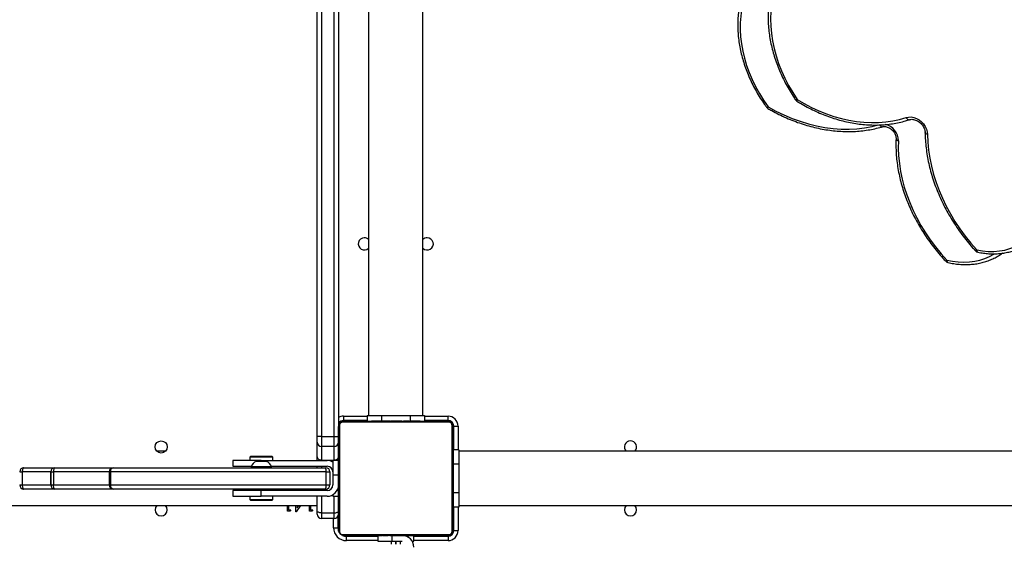
# Model space of a CAD drawing. Units: centimetres. Extents: x -1914 to 1125, y -6932 to -4701.
# Drawn here: x -296 to -227, y -6004 to -5968 of the extents above; entities that cross this region are included whole.
import ezdxf

# ---------------------------------------------------------------- set-up
doc = ezdxf.new("R2010")
doc.units = ezdxf.units.CM
doc.layers.add('VP-DIM', color=7, linetype='Continuous')
doc.layers.add('VP-EQ', color=7, linetype='Continuous', true_color=0x8a3492)
doc.dimstyles.new('Strefa', dxfattribs={"dimtxt": 14, "dimasz": 20, "dimexe": 20, "dimexo": 50, "dimgap": 20, "dimtad": 0, "dimdec": 0, "dimzin": 0, "dimdsep": 46, "dimtxsty": 'Standard', "dimcen": 0.09, "dimadec": 0, "dimazin": 0, "dimtfac": 1, "dimtdec": 4, "dimtofl": 0, "dimtmove": 0, "dimatfit": 3, "dimfxl": 70, "dimfxlon": 1, "dimtolj": 1, "dimtzin": 0, "dimarcsym": 0})

# ---------------------------------------------------------------- blocks, each defined once
blk = doc.blocks.new('*D21')
at = {"layer": 'Defpoints', "color": 0}
for p in [(534.058, -4751.268), (-1299.561, -6085.949), (534.058, -6424.588)]:
    blk.add_point(p, dxfattribs=at)
at = {"layer": 'VP-DIM', "color": 0, "lineweight": -2}
for p, q in [((-1299.561, -4851.268), (-1299.561, -4701.268)), ((534.058, -4851.268), (534.058, -4701.268)), ((-1249.561, -4751.268), (-447.377, -4751.268)), ((484.058, -4751.268), (-307.377, -4751.268))]:
    blk.add_line(p, q, dxfattribs=at)
at = {"layer": 'VP-DIM', "color": 0}
for points in [[(-1249.561, -4742.935), (-1249.561, -4759.602), (-1299.561, -4751.268)], [(484.058, -4759.602), (484.058, -4742.935), (534.058, -4751.268)]]:
    blk.add_solid(points, dxfattribs=at)
at = {"layer": 'VP-DIM', "color": 0, "insert": (-377.377, -4751.268), "char_height": 30, "attachment_point": 5}
blk.add_mtext('\\A1;1834', dxfattribs=at)
blk = doc.blocks.new('*D22')
at = {"layer": 'Defpoints', "color": 0}
for p in [(433.464, -4865.056), (-1093.929, -6213.81), (433.464, -6423.498)]:
    blk.add_point(p, dxfattribs=at)
at = {"layer": 'VP-DIM', "color": 0, "lineweight": -2}
for p, q in [((-1093.929, -4965.056), (-1093.929, -4815.056)), ((433.464, -4965.056), (433.464, -4815.056)), ((-1043.929, -4865.056), (-439.299, -4865.056)), ((383.464, -4865.056), (-304.299, -4865.056))]:
    blk.add_line(p, q, dxfattribs=at)
at = {"layer": 'VP-DIM', "color": 0}
for points in [[(-1043.929, -4856.722), (-1043.929, -4873.389), (-1093.929, -4865.056)], [(383.464, -4873.389), (383.464, -4856.722), (433.464, -4865.056)]]:
    blk.add_solid(points, dxfattribs=at)
at = {"layer": 'VP-DIM', "color": 0, "insert": (-371.799, -4865.056), "char_height": 30, "attachment_point": 5}
blk.add_mtext('\\A1;1530', dxfattribs=at)
blk = doc.blocks.new('*D24')
at = {"layer": 'Defpoints', "color": 0}
for p in [(-1010.134, -5236.3), (-341.116, -6751.65), (877.764, -6751.65)]:
    blk.add_point(p, dxfattribs=at)
at = {"layer": 'VP-DIM', "color": 0, "lineweight": -2}
for p, q in [((777.764, -5236.3), (927.764, -5236.3)), ((877.764, -5286.3), (877.764, -5926.475)), ((877.764, -6701.65), (877.764, -6061.475)), ((777.764, -6751.65), (927.764, -6751.65))]:
    blk.add_line(p, q, dxfattribs=at)
at = {"layer": 'VP-DIM', "color": 0}
for points in [[(886.097, -5286.3), (869.43, -5286.3), (877.764, -5236.3)], [(869.43, -6701.65), (886.097, -6701.65), (877.764, -6751.65)]]:
    blk.add_solid(points, dxfattribs=at)
at = {"layer": 'VP-DIM', "color": 0, "insert": (877.764, -5993.975), "char_height": 30, "attachment_point": 5, "rotation": 90}
blk.add_mtext('\\A1;1520', dxfattribs=at)
blk = doc.blocks.new('*D45')
at = {"layer": 'Defpoints', "color": 0}
for p in [(-1010.57, -5084.165), (-267.946, -6921.922), (1074.742, -6921.922)]:
    blk.add_point(p, dxfattribs=at)
at = {"layer": 'VP-DIM', "color": 0, "lineweight": -2}
for p, q in [((974.742, -5084.165), (1124.742, -5084.165)), ((1074.742, -5134.165), (1074.742, -5926.457)), ((1074.742, -6871.922), (1074.742, -6066.457)), ((974.742, -6921.922), (1124.742, -6921.922))]:
    blk.add_line(p, q, dxfattribs=at)
at = {"layer": 'VP-DIM', "color": 0}
for points in [[(1083.075, -5134.165), (1066.408, -5134.165), (1074.742, -5084.165)], [(1066.408, -6871.922), (1083.075, -6871.922), (1074.742, -6921.922)]]:
    blk.add_solid(points, dxfattribs=at)
at = {"layer": 'VP-DIM', "color": 0, "insert": (1074.742, -5996.457), "char_height": 30, "attachment_point": 5, "rotation": 90}
blk.add_mtext('\\A1;1838', dxfattribs=at)
blk = doc.blocks.new('3245 _')
at = {"color": 7, "linetype": 'Continuous', "lineweight": 25}
for p, q in [((-274.744, -5997.02), (-274.744, -5938.848)), ((-273.244, -5940.239), (-273.244, -5996.358)), ((-271.144, -5941.333), (-271.144, -5995.558)), ((-267.344, -5995.558), (-267.344, -5947.162)), ((-272.894, -5995.608), (-272.894, -5995.908)), ((-271.244, -5995.558), (-271.244, -5995.958)), ((-271.244, -5995.558), (-270.244, -5995.558)), ((-270.244, -5995.558), (-268.244, -5995.558)), ((-268.244, -5995.558), (-267.244, -5995.558)), ((-267.244, -5995.558), (-267.244, -5995.958)), ((-265.594, -5995.908), (-265.594, -5995.608)), ((-273.244, -6003.558), (-273.244, -5996.358)), ((-273.175, -5996.234), (-273.175, -6003.682)), ((-265.52, -5996.027), (-272.969, -5996.027)), ((-271.244, -5995.908), (-272.894, -5995.908)), ((-272.844, -5995.958), (-265.644, -5995.958)), ((-270.971, -5995.938), (-270.971, -5995.958)), ((-270.95, -5995.938), (-270.95, -5995.958)), ((-270.836, -5995.938), (-270.836, -5995.958)), ((-270.783, -5995.938), (-270.783, -5995.958)), ((-270.684, -5995.938), (-270.622, -5995.938)), ((-270.622, -5995.938), (-270.622, -5995.958)), ((-270.622, -5995.938), (-270.62, -5995.938)), ((-270.62, -5995.938), (-270.62, -5995.958)), ((-270.62, -5995.938), (-270.593, -5995.938)), ((-270.461, -5995.938), (-270.461, -5995.958)), ((-270.379, -5995.938), (-270.379, -5995.958)), ((-270.083, -5995.938), (-270.083, -5995.958)), ((-269.651, -5995.938), (-269.651, -5995.958)), ((-269.632, -5995.938), (-269.632, -5995.958)), ((-269.632, -5995.938), (-269.607, -5995.938)), ((-269.572, -5995.938), (-269.572, -5995.958)), ((-269.277, -5995.938), (-269.277, -5995.958)), ((-269.081, -5995.938), (-269.081, -5995.958)), ((-268.962, -5995.938), (-268.962, -5995.958)), ((-268.817, -5995.938), (-268.817, -5995.958)), ((-268.793, -5995.938), (-268.793, -5995.958)), ((-268.793, -5995.938), (-268.793, -5995.958)), ((-268.792, -5995.938), (-268.792, -5995.958)), ((-268.707, -5995.938), (-268.707, -5995.958)), ((-268.546, -5995.938), (-268.546, -5995.958)), ((-268.546, -5995.938), (-268.545, -5995.938)), ((-268.545, -5995.938), (-268.545, -5995.958)), ((-268.385, -5995.938), (-268.385, -5995.958)), ((-268.365, -5995.938), (-268.328, -5995.938)), ((-268.328, -5995.938), (-268.328, -5995.958)), ((-268.31, -5995.931), (-268.31, -5995.958)), ((-268.287, -5995.938), (-268.287, -5995.958)), ((-268.175, -5995.938), (-268.175, -5995.958)), ((-268.162, -5995.938), (-268.13, -5995.938)), ((-268.023, -5995.938), (-268.023, -5995.958)), ((-268.023, -5995.938), (-267.917, -5995.938)), ((-267.917, -5995.938), (-267.917, -5995.958)), ((-267.917, -5995.938), (-267.818, -5995.938)), ((-267.818, -5995.938), (-267.818, -5995.958)), ((-267.662, -5995.938), (-267.662, -5995.958)), ((-267.54, -5995.938), (-267.54, -5995.958)), ((-267.516, -5995.958), (-267.516, -5995.934)), ((-265.594, -5995.908), (-267.244, -5995.908)), ((-265.313, -6003.682), (-265.313, -5996.234)), ((-265.244, -5996.358), (-265.244, -6003.558)), ((-265.194, -5996.308), (-264.894, -5996.308)), ((-265.194, -5997.958), (-265.194, -5996.308)), ((-274.444, -5997.02), (-274.744, -5997.02)), ((-274.744, -5997.42), (-274.744, -5997.02)), ((-274.444, -5997.02), (-273.544, -5997.02)), ((-274.444, -5997.02), (-274.444, -5997.72)), ((-273.544, -5997.72), (-273.544, -5997.02)), ((-273.544, -5997.02), (-273.244, -5997.02)), ((-274.744, -5998.443), (-274.744, -5997.42)), ((-273.544, -5997.72), (-274.444, -5997.72)), ((-274.444, -5997.72), (-274.444, -5998.671)), ((-273.544, -5998.671), (-273.544, -5997.72)), ((-285.343, -5998.058), (-285.945, -5998.058)), ((-279.369, -5998.408), (-279.444, -5998.483)), ((-279.369, -5998.408), (-278.551, -5998.408)), ((-278.551, -5998.408), (-277.919, -5998.408)), ((-277.844, -5998.483), (-277.919, -5998.408)), ((-274.744, -5998.708), (-274.744, -5998.443)), ((-264.844, -5997.958), (-265.244, -5997.958)), ((-264.844, -5997.958), (-264.844, -5998.958)), ((-214.687, -5998.058), (-264.844, -5998.058)), ((-280.644, -5998.708), (-280.644, -5999.108)), ((-278.644, -5998.708), (-280.644, -5998.708)), ((-280.644, -5999.108), (-279.331, -5999.108)), ((-279.444, -5998.483), (-279.444, -5998.708)), ((-278.542, -5998.483), (-279.444, -5998.483)), ((-279.344, -5999.158), (-279.344, -5999.208)), ((-278.644, -5999.158), (-279.344, -5999.158)), ((-278.644, -5998.768), (-278.994, -5998.768)), ((-278.644, -5998.708), (-274.044, -5998.708)), ((-278.294, -5998.768), (-278.644, -5998.768)), ((-277.944, -5999.158), (-278.644, -5999.158)), ((-277.844, -5998.483), (-278.542, -5998.483)), ((-277.957, -5999.108), (-274.044, -5999.108)), ((-277.944, -5999.208), (-277.944, -5999.158)), ((-277.844, -5998.708), (-277.844, -5998.483)), ((-274.744, -5999.208), (-274.744, -5999.108)), ((-274.444, -5998.671), (-273.544, -5998.671)), ((-273.244, -5998.708), (-273.644, -5998.708)), ((-273.644, -5998.708), (-273.644, -5999.708)), ((-264.844, -5998.958), (-265.244, -5998.958)), ((-264.844, -5998.958), (-264.844, -6000.958)), ((-295.353, -5999.508), (-295.353, -6000.408)), ((-295.233, -5999.208), (-293.067, -5999.208)), ((-293.367, -5999.508), (-293.367, -6000.408)), ((-293.366, -6000.408), (-293.366, -5999.508)), ((-293.366, -5999.508), (-293.168, -5999.508)), ((-293.168, -5999.508), (-293.168, -6000.408)), ((-293.066, -5999.208), (-288.986, -5999.208)), ((-289.286, -5999.508), (-289.286, -6000.408)), ((-274.113, -5999.508), (-289.197, -5999.508)), ((-289.197, -5999.508), (-289.197, -6000.408)), ((-288.986, -5999.208), (-274.144, -5999.208)), ((-274.113, -6000.408), (-274.113, -5999.508)), ((-274.113, -5999.508), (-273.844, -5999.508)), ((-273.844, -5999.508), (-273.844, -6000.408)), ((-273.644, -5999.708), (-273.244, -5999.708)), ((-273.644, -5999.708), (-273.644, -6000.408)), ((-293.366, -6000.408), (-293.168, -6000.408)), ((-289.197, -6000.408), (-274.113, -6000.408)), ((-274.113, -6000.408), (-273.844, -6000.408)), ((-293.067, -6000.708), (-295.233, -6000.708)), ((-288.986, -6000.708), (-293.066, -6000.708)), ((-274.144, -6000.708), (-288.986, -6000.708)), ((-280.644, -6000.808), (-280.644, -6001.208)), ((-278.644, -6000.808), (-280.644, -6000.808)), ((-280.644, -6001.208), (-278.644, -6001.208)), ((-279.444, -6001.208), (-279.444, -6001.433)), ((-279.344, -6000.708), (-279.344, -6000.758)), ((-279.344, -6000.758), (-279.331, -6000.808)), ((-279.344, -6000.758), (-279.144, -6000.758)), ((-279.144, -6000.708), (-279.144, -6000.808)), ((-278.644, -6001.208), (-278.644, -6000.808)), ((-274.044, -6000.808), (-278.644, -6000.808)), ((-274.044, -6001.208), (-278.644, -6001.208)), ((-278.144, -6000.808), (-278.144, -6000.708)), ((-278.144, -6000.758), (-277.944, -6000.758)), ((-277.957, -6000.808), (-277.944, -6000.758)), ((-277.944, -6000.758), (-277.944, -6000.708)), ((-277.844, -6001.433), (-277.844, -6001.208)), ((-274.744, -6000.808), (-274.744, -6000.708)), ((-274.744, -6002.235), (-274.744, -6001.208)), ((-273.644, -6001.101), (-273.644, -6001.208)), ((-273.644, -6001.208), (-273.244, -6001.208)), ((-264.844, -6000.958), (-265.244, -6000.958)), ((-264.844, -6000.958), (-264.844, -6001.958)), ((-337.844, -6001.858), (-274.744, -6001.858)), ((-279.444, -6001.433), (-279.369, -6001.508)), ((-279.444, -6001.433), (-277.844, -6001.433)), ((-277.919, -6001.508), (-279.369, -6001.508)), ((-277.919, -6001.508), (-277.844, -6001.433)), ((-276.825, -6002.258), (-276.825, -6001.858)), ((-276.736, -6001.858), (-276.736, -6002.155)), ((-276.223, -6002.284), (-276.223, -6001.858)), ((-275.912, -6001.858), (-276.205, -6002.284)), ((-276.133, -6002.026), (-276.018, -6001.858)), ((-276.133, -6001.858), (-276.133, -6002.026)), ((-275.287, -6002.258), (-275.287, -6001.858)), ((-275.197, -6001.858), (-275.197, -6002.155)), ((-264.844, -6001.858), (-206.947, -6001.858)), ((-276.641, -6002.258), (-276.825, -6002.258)), ((-276.736, -6002.155), (-276.582, -6002.155)), ((-276.582, -6002.155), (-276.641, -6002.258)), ((-276.205, -6002.284), (-276.223, -6002.284)), ((-275.102, -6002.258), (-275.287, -6002.258)), ((-275.197, -6002.155), (-275.043, -6002.155)), ((-275.043, -6002.155), (-275.102, -6002.258)), ((-274.744, -6002.458), (-274.744, -6002.235)), ((-274.444, -6002.367), (-273.544, -6002.367)), ((-274.444, -6002.367), (-274.444, -6002.758)), ((-273.544, -6002.758), (-273.544, -6002.367)), ((-264.844, -6001.958), (-265.244, -6001.958)), ((-265.194, -6003.608), (-265.194, -6001.958)), ((-273.544, -6002.758), (-274.444, -6002.758)), ((-273.295, -6002.624), (-273.295, -6003.408)), ((-273.595, -6003.408), (-273.295, -6003.408)), ((-272.969, -6003.889), (-265.52, -6003.889)), ((-265.644, -6003.958), (-272.844, -6003.958)), ((-270.972, -6003.958), (-270.972, -6003.981)), ((-270.949, -6003.978), (-270.949, -6003.958)), ((-270.827, -6003.978), (-270.827, -6003.958)), ((-270.671, -6003.978), (-270.671, -6003.958)), ((-270.572, -6003.978), (-270.671, -6003.978)), ((-270.572, -6003.978), (-270.572, -6003.958)), ((-270.466, -6003.978), (-270.572, -6003.978)), ((-270.494, -6003.978), (-270.494, -6004.358)), ((-270.466, -6003.978), (-270.466, -6003.958)), ((-270.327, -6003.978), (-270.359, -6003.978)), ((-270.314, -6003.978), (-270.314, -6003.958)), ((-270.201, -6003.978), (-270.201, -6003.958)), ((-270.179, -6003.984), (-270.179, -6003.958)), ((-270.161, -6003.978), (-270.161, -6003.958)), ((-270.124, -6003.978), (-270.161, -6003.978)), ((-270.104, -6003.978), (-270.104, -6003.958)), ((-269.944, -6003.978), (-269.944, -6003.958)), ((-269.943, -6003.978), (-269.944, -6003.978)), ((-269.943, -6003.978), (-269.943, -6003.958)), ((-269.782, -6003.978), (-269.782, -6003.958)), ((-269.697, -6003.978), (-269.697, -6003.958)), ((-269.696, -6003.978), (-269.696, -6003.958)), ((-269.696, -6003.978), (-269.696, -6003.958)), ((-269.672, -6003.978), (-269.672, -6003.958)), ((-269.527, -6003.978), (-269.527, -6003.958)), ((-269.408, -6003.978), (-269.408, -6003.958)), ((-269.212, -6003.978), (-269.212, -6003.958)), ((-268.916, -6003.978), (-268.916, -6003.958)), ((-268.857, -6003.978), (-268.881, -6003.978)), ((-268.857, -6003.978), (-268.857, -6003.958)), ((-268.838, -6003.978), (-268.838, -6003.958)), ((-268.405, -6003.978), (-268.405, -6003.958)), ((-268.11, -6003.978), (-268.11, -6003.958)), ((-268.028, -6003.978), (-268.028, -6003.958)), ((-267.994, -6004.358), (-267.994, -6003.978)), ((-267.868, -6003.978), (-267.896, -6003.978)), ((-267.868, -6003.978), (-267.868, -6003.958)), ((-267.867, -6003.978), (-267.868, -6003.978)), ((-267.867, -6003.978), (-267.867, -6003.958)), ((-267.804, -6003.978), (-267.867, -6003.978)), ((-267.706, -6003.978), (-267.706, -6003.958)), ((-267.653, -6003.978), (-267.653, -6003.958)), ((-267.539, -6003.978), (-267.539, -6003.958)), ((-267.517, -6003.978), (-267.517, -6003.958)), ((-265.194, -6003.608), (-264.894, -6003.608)), ((-272.695, -6004.308), (-272.695, -6004.008)), ((-272.695, -6004.008), (-270.494, -6004.008)), ((-270.494, -6004.358), (-269.494, -6004.358)), ((-269.494, -6004.358), (-268.794, -6004.358)), ((-269.245, -6004.358), (-269.245, -6004.558)), ((-269.244, -6004.558), (-269.244, -6004.358)), ((-268.102, -6004.358), (-267.994, -6004.358)), ((-267.994, -6004.008), (-265.594, -6004.008)), ((-265.594, -6004.008), (-265.594, -6004.308))]:
    blk.add_line(p, q, dxfattribs=at)
at = {"color": 8, "linetype": 'Continuous', "lineweight": 25}
for p, q in [((-274.444, -5939.19), (-274.444, -5997.02)), ((-273.544, -5997.02), (-273.544, -5940.014)), ((-272.894, -5995.608), (-271.244, -5995.608)), ((-270.244, -5995.558), (-270.244, -5995.938)), ((-268.244, -5995.558), (-268.244, -5995.938)), ((-267.244, -5995.608), (-265.594, -5995.608)), ((-272.944, -5995.958), (-272.944, -5995.911)), ((-265.544, -5995.958), (-265.544, -5995.911)), ((-265.244, -5996.258), (-265.198, -5996.258)), ((-264.894, -5996.308), (-264.894, -5997.958)), ((-278.644, -5998.768), (-278.644, -5998.708)), ((-274.444, -5998.671), (-274.444, -5998.708)), ((-274.444, -5999.108), (-274.444, -5999.208)), ((-273.544, -5998.708), (-273.544, -5998.671)), ((-295.533, -5999.508), (-295.353, -5999.508)), ((-293.367, -5999.508), (-295.353, -5999.508)), ((-293.366, -5999.508), (-293.367, -5999.508)), ((-289.286, -5999.508), (-293.168, -5999.508)), ((-289.286, -5999.508), (-289.197, -5999.508)), ((-295.533, -6000.408), (-295.353, -6000.408)), ((-295.353, -6000.408), (-293.367, -6000.408)), ((-293.367, -6000.408), (-293.366, -6000.408)), ((-293.168, -6000.408), (-289.286, -6000.408)), ((-289.286, -6000.408), (-289.197, -6000.408)), ((-274.444, -6000.708), (-274.444, -6000.808)), ((-274.444, -6001.208), (-274.444, -6002.367)), ((-273.544, -6002.367), (-273.544, -6001.208)), ((-273.244, -6000.808), (-273.352, -6000.808)), ((-264.894, -6001.958), (-264.894, -6003.608)), ((-273.595, -6003.408), (-273.595, -6002.758)), ((-269.494, -6004.358), (-269.494, -6003.978)), ((-268.394, -6003.978), (-268.394, -6004.065)), ((-265.544, -6003.958), (-265.544, -6004.005)), ((-265.244, -6003.658), (-265.198, -6003.658)), ((-270.494, -6004.308), (-272.695, -6004.308)), ((-269.545, -6004.558), (-269.545, -6004.358)), ((-268.944, -6004.358), (-268.944, -6004.558)), ((-265.594, -6004.308), (-267.994, -6004.308))]:
    blk.add_line(p, q, dxfattribs=at)
at = {"color": 7, "linetype": 'Continuous', "lineweight": 25, "flags": 128}
for points in [[(-244.978, -5966.708), (-245.074, -5967.16), (-245.139, -5967.625), (-245.173, -5968.101), (-245.175, -5968.586), (-245.147, -5969.078), (-245.087, -5969.575), (-244.996, -5970.076), (-244.874, -5970.577), (-244.723, -5971.079), (-244.541, -5971.577), (-244.331, -5972.071), (-244.093, -5972.559), (-243.828, -5973.038), (-243.537, -5973.507), (-243.22, -5973.963)], [(-242.912, -5966.335), (-242.992, -5966.817), (-243.04, -5967.31), (-243.056, -5967.813), (-243.04, -5968.324), (-242.992, -5968.842), (-242.913, -5969.363), (-242.801, -5969.887), (-242.659, -5970.411), (-242.486, -5970.933), (-242.283, -5971.452), (-242.051, -5971.965), (-241.791, -5972.471), (-241.503, -5972.967), (-241.189, -5973.452)], [(-241.189, -5973.452), (-240.691, -5973.746), (-240.184, -5974.013), (-239.669, -5974.251), (-239.147, -5974.461), (-238.622, -5974.641), (-238.095, -5974.791), (-237.568, -5974.909), (-237.042, -5974.997), (-236.52, -5975.052), (-236.004, -5975.076), (-235.495, -5975.068), (-234.996, -5975.028), (-234.508, -5974.956), (-234.033, -5974.853), (-233.573, -5974.718)], [(-233.573, -5974.718), (-233.403, -5974.683), (-233.222, -5974.682), (-233.034, -5974.718), (-232.848, -5974.787), (-232.67, -5974.889), (-232.506, -5975.018), (-232.363, -5975.171), (-232.245, -5975.342), (-232.157, -5975.525), (-232.102, -5975.712), (-232.082, -5975.898)], [(-234.112, -5976.339), (-234.122, -5976.867), (-234.101, -5977.402), (-234.048, -5977.943), (-233.964, -5978.488), (-233.849, -5979.036), (-233.703, -5979.583), (-233.528, -5980.13), (-233.323, -5980.673), (-233.089, -5981.212), (-232.827, -5981.744), (-232.538, -5982.267), (-232.223, -5982.78), (-231.883, -5983.282), (-231.518, -5983.77), (-231.131, -5984.242), (-230.722, -5984.699)], [(-232.082, -5975.898), (-232.06, -5976.449), (-232.007, -5977.005), (-231.922, -5977.566), (-231.805, -5978.129), (-231.658, -5978.693), (-231.481, -5979.256), (-231.274, -5979.815), (-231.038, -5980.37), (-230.773, -5980.918), (-230.481, -5981.458), (-230.162, -5981.988), (-229.817, -5982.507), (-229.448, -5983.012), (-229.055, -5983.502), (-228.641, -5983.976)], [(-228.641, -5983.976), (-228.235, -5984.044), (-227.833, -5984.079), (-227.438, -5984.081), (-227.052, -5984.05), (-226.679, -5983.985), (-226.32, -5983.888), (-225.978, -5983.759), (-225.656, -5983.598), (-225.355, -5983.407)], [(-295.233, -5999.208), (-295.256, -5999.213), (-295.279, -5999.231), (-295.299, -5999.258), (-295.318, -5999.296), (-295.332, -5999.341), (-295.344, -5999.393), (-295.35, -5999.449), (-295.353, -5999.508)], [(-293.066, -5999.208), (-293.086, -5999.213), (-293.105, -5999.231), (-293.123, -5999.258), (-293.139, -5999.296), (-293.151, -5999.341), (-293.161, -5999.393), (-293.167, -5999.449), (-293.168, -5999.508)], [(-295.353, -6000.408), (-295.35, -6000.466), (-295.344, -6000.523), (-295.332, -6000.574), (-295.318, -6000.62), (-295.299, -6000.657), (-295.279, -6000.685), (-295.256, -6000.702), (-295.233, -6000.708)], [(-293.066, -6000.708), (-293.086, -6000.702), (-293.105, -6000.685), (-293.123, -6000.657), (-293.139, -6000.62), (-293.151, -6000.574), (-293.161, -6000.523), (-293.167, -6000.466), (-293.168, -6000.408)], [(-274.444, -6002.367), (-274.503, -6002.365), (-274.559, -6002.357), (-274.611, -6002.345), (-274.657, -6002.328), (-274.694, -6002.308), (-274.722, -6002.285), (-274.739, -6002.261), (-274.744, -6002.235)], [(-273.544, -6002.367), (-273.486, -6002.365), (-273.43, -6002.357), (-273.378, -6002.345), (-273.332, -6002.328), (-273.295, -6002.308), (-273.267, -6002.285), (-273.25, -6002.261), (-273.244, -6002.235)], [(-273.295, -6003.408), (-273.283, -6003.525), (-273.275, -6003.56)]]:
    blk.add_lwpolyline(points, dxfattribs=at)
at = {"color": 8, "linetype": 'Continuous', "lineweight": 25, "flags": 128}
for points in [[(-241.189, -5973.452), (-241.227, -5973.471), (-241.259, -5973.484), (-241.283, -5973.49), (-241.298, -5973.49), (-241.303, -5973.487)], [(-241.189, -5973.452), (-241.205, -5973.492), (-241.216, -5973.525), (-241.22, -5973.551), (-241.218, -5973.567), (-241.214, -5973.572)], [(-243.236, -5974.088), (-243.242, -5974.082), (-243.245, -5974.065), (-243.243, -5974.039), (-243.235, -5974.005), (-243.22, -5973.963)], [(-243.22, -5973.963), (-242.671, -5974.265), (-242.112, -5974.536), (-241.547, -5974.776), (-240.976, -5974.984), (-240.402, -5975.16), (-239.828, -5975.302), (-239.254, -5975.411), (-238.684, -5975.486), (-238.119, -5975.526), (-237.562, -5975.532), (-237.014, -5975.503), (-236.477, -5975.439), (-235.954, -5975.342), (-235.551, -5975.241)], [(-233.573, -5974.718), (-233.543, -5974.766), (-233.509, -5974.807), (-233.473, -5974.839), (-233.436, -5974.861), (-233.398, -5974.873), (-233.362, -5974.873), (-233.346, -5974.869)], [(-235.43, -5975.238), (-235.417, -5975.258), (-235.385, -5975.299), (-235.35, -5975.332), (-235.313, -5975.354), (-235.276, -5975.366), (-235.241, -5975.367), (-235.228, -5975.364)], [(-232.082, -5975.898), (-232.132, -5975.882), (-232.174, -5975.863), (-232.208, -5975.839), (-232.232, -5975.813), (-232.245, -5975.784), (-232.248, -5975.767)], [(-228.641, -5983.976), (-228.636, -5984.024), (-228.626, -5984.066), (-228.612, -5984.099), (-228.593, -5984.122), (-228.572, -5984.134), (-228.568, -5984.135)], [(-230.722, -5984.699), (-230.323, -5984.776), (-229.927, -5984.822), (-229.536, -5984.838), (-229.154, -5984.821), (-228.781, -5984.774), (-228.421, -5984.696), (-228.076, -5984.587), (-227.748, -5984.448), (-227.439, -5984.281), (-227.405, -5984.26)], [(-230.722, -5984.699), (-230.719, -5984.747), (-230.71, -5984.788), (-230.697, -5984.821), (-230.679, -5984.844), (-230.658, -5984.856), (-230.655, -5984.856)]]:
    blk.add_lwpolyline(points, dxfattribs=at)
at = {"color": 7, "linetype": 'Continuous', "lineweight": 25}
blk.add_circle((-285.644, -5997.758), 0.425, dxfattribs=at)
for centre, radius, start, end in [((-241.055, -5973.318), 0.3, 214.30899, 238.05408), ((-243.086, -5973.829), 0.3, 216.10119, 239.88263), ((-271.444, -5983.558), 0.425, 90, 314.90087), ((-271.444, -5983.558), 0.425, 45.09913, 90), ((-267.044, -5983.558), 0.425, 90, 134.90087), ((-267.044, -5983.558), 0.425, 225.09913, 90), ((-228.507, -5983.841), 0.3, 222.44476, 258.22619), ((-230.588, -5984.564), 0.3, 223.13409, 256.95266), ((-265.594, -5996.308), 0.7, 0, 90), ((-272.894, -5996.308), 0.4, 90, 151.04498), ((-272.944, -5996.258), 0.3, 90, 180), ((-273.09, -5996.362), 0.154, 123.51198, 178.37507), ((-272.84, -5996.112), 0.154, 91.60362, 146.50185), ((-265.649, -5996.112), 0.154, 33.49789, 88.40598), ((-265.594, -5996.308), 0.4, 0, 90), ((-265.544, -5996.258), 0.3, 0, 90), ((-265.398, -5996.362), 0.154, 1.59402, 56.50211), ((-274.444, -5997.42), 0.3, 180, 270), ((-273.544, -5997.42), 0.3, 270, 0), ((-252.844, -5997.758), 0.425, 90, 224.90087), ((-252.844, -5997.758), 0.425, 315.09913, 90), ((-274.476, -5998.401), 0.271, 188.90733, 276.74478), ((-273.513, -5998.401), 0.271, 263.25999, 351.08789), ((-278.833, -5999.265), 0.523, 108, 168.18812), ((-278.456, -5999.265), 0.523, 11.81188, 72), ((-274.044, -5999.508), 0.8, 60, 90), ((-274.044, -5999.508), 0.4, 0, 90), ((-295.233, -5999.508), 0.3, 90, 180), ((-293.067, -5999.508), 0.3, 90, 180), ((-293.066, -5999.508), 0.3, 90.00556, 179.999), ((-288.986, -5999.508), 0.3, 90, 180), ((-288.932, -5999.47), 0.268, 101.55565, 188.10719), ((-274.853, -5999.434), 0.743, 354.26919, 17.68103), ((-274.144, -5999.508), 0.3, 0, 90), ((-295.233, -6000.408), 0.3, 180, 270), ((-293.067, -6000.408), 0.3, 180, 270), ((-293.066, -6000.408), 0.3, 179.99841, 269.99703), ((-288.986, -6000.408), 0.3, 180, 270), ((-288.932, -6000.445), 0.268, 171.88997, 258.44719), ((-274.853, -6000.482), 0.743, 342.31765, 5.73213), ((-274.144, -6000.408), 0.3, 270, 0), ((-274.044, -6000.408), 0.8, 270, 0), ((-274.044, -6000.408), 0.4, 270, 0), ((-285.645, -6002.158), 0.425, 135.04239, 44.95761), ((-252.844, -6002.158), 0.425, 135.09913, 44.90087), ((-274.444, -6002.458), 0.3, 180, 270), ((-273.544, -6002.458), 0.3, 270, 0), ((-272.695, -6003.408), 0.9, 180, 270), ((-273.09, -6003.553), 0.154, 181.63454, 236.48775), ((-272.84, -6003.804), 0.154, 213.51225, 268.36546), ((-272.695, -6003.408), 0.6, 243.82893, 270), ((-268.794, -6004.758), 0.8, 0, 90), ((-265.649, -6003.804), 0.154, 271.62493, 326.48802), ((-265.594, -6003.608), 0.7, 270, 0), ((-265.594, -6003.608), 0.4, 270, 0), ((-265.544, -6003.658), 0.3, 270, 0), ((-265.398, -6003.553), 0.154, 303.49815, 358.39638)]:
    blk.add_arc(centre, radius, start, end, dxfattribs=at)
at = {"color": 8, "linetype": 'Continuous', "lineweight": 25}
for centre, radius, start, end in [((-243.334, -5973.832), 0.174, 271.96977, 310.75139), ((-235.296, -5976.356), 1.184, 0.83302, 77.63807), ((-234.092, -5976.151), 0.189, 192.22796, 263.90656), ((-228.936, -5983.688), 0.412, 300.27002, 315.7159), ((-231.118, -5984.311), 0.554, 304.20741, 315.59483), ((-272.894, -5996.308), 0.7, 90, 120)]:
    blk.add_arc(centre, radius, start, end, dxfattribs=at)
at = {"color": 7, "linetype": 'Continuous', "lineweight": 25}
for points, knots in [([(-245.134, -5966.5), (-245.153, -5966.578), (-245.206, -5966.802), (-245.272, -5967.18), (-245.324, -5967.637), (-245.347, -5968.103), (-245.341, -5968.576), (-245.307, -5969.056), (-245.245, -5969.539), (-245.155, -5970.025), (-245.036, -5970.512), (-244.891, -5970.998), (-244.718, -5971.482), (-244.519, -5971.961), (-244.295, -5972.435), (-244.045, -5972.901), (-243.772, -5973.359), (-243.53, -5973.726), (-243.376, -5973.938), (-243.328, -5974.006)], [0, 0, 0, 0, 0.033389, 0.095645, 0.15795, 0.220313, 0.282733, 0.345201, 0.407708, 0.470248, 0.532815, 0.595401, 0.658002, 0.720611, 0.783228, 0.84585, 0.908473, 0.971098, 1, 1, 1, 1]), ([(-243.072, -5966.142), (-243.088, -5966.223), (-243.132, -5966.458), (-243.185, -5966.854), (-243.22, -5967.332), (-243.226, -5967.818), (-243.203, -5968.31), (-243.153, -5968.808), (-243.074, -5969.308), (-242.967, -5969.81), (-242.832, -5970.313), (-242.67, -5970.813), (-242.481, -5971.311), (-242.267, -5971.803), (-242.027, -5972.29), (-241.762, -5972.768), (-241.518, -5973.166), (-241.359, -5973.403), (-241.303, -5973.487)], [0, 0, 0, 0, 0.035369, 0.101459, 0.167589, 0.233773, 0.300006, 0.366283, 0.432593, 0.498929, 0.565289, 0.631666, 0.698051, 0.764449, 0.830849, 0.897254, 0.963664, 1, 1, 1, 1]), ([(-241.214, -5973.572), (-241.13, -5973.623), (-240.889, -5973.771), (-240.483, -5973.998), (-239.994, -5974.243), (-239.498, -5974.463), (-238.997, -5974.657), (-238.493, -5974.824), (-237.987, -5974.964), (-237.48, -5975.076), (-236.974, -5975.161), (-236.472, -5975.217), (-235.974, -5975.245), (-235.482, -5975.244), (-234.998, -5975.214), (-234.523, -5975.156), (-234.059, -5975.07), (-233.667, -5974.972), (-233.432, -5974.897), (-233.344, -5974.869)], [0, 0, 0, 0, 0.032887, 0.09494, 0.157006, 0.219073, 0.281141, 0.343208, 0.405268, 0.467323, 0.529369, 0.591395, 0.6534, 0.715377, 0.777318, 0.839215, 0.901063, 0.962858, 1, 1, 1, 1]), ([(-243.236, -5974.088), (-243.148, -5974.139), (-242.892, -5974.285), (-242.463, -5974.507), (-241.947, -5974.748), (-241.426, -5974.962), (-240.9, -5975.151), (-240.371, -5975.312), (-239.842, -5975.446), (-239.313, -5975.553), (-238.786, -5975.631), (-238.262, -5975.681), (-237.744, -5975.703), (-237.232, -5975.696), (-236.728, -5975.66), (-236.233, -5975.596), (-235.758, -5975.506), (-235.425, -5975.422), (-235.252, -5975.371), (-235.226, -5975.363)], [0, 0, 0, 0, 0.0338818, 0.0978441, 0.1618178, 0.2257924, 0.2897668, 0.353739, 0.4177052, 0.4816667, 0.5456122, 0.6095441, 0.6734522, 0.7373317, 0.8011793, 0.8649871, 0.9287465, 0.9890273, 1, 1, 1, 1]), ([(-233.344, -5974.869), (-233.329, -5974.864), (-233.279, -5974.85), (-233.181, -5974.839), (-233.05, -5974.852), (-232.913, -5974.89), (-232.778, -5974.953), (-232.649, -5975.038), (-232.531, -5975.143), (-232.429, -5975.262), (-232.347, -5975.392), (-232.289, -5975.525), (-232.254, -5975.653), (-232.25, -5975.73), (-232.248, -5975.767)], [0, 0, 0, 0, 0.04148, 0.135144, 0.225573, 0.313905, 0.401481, 0.488822, 0.576082, 0.663214, 0.750111, 0.836716, 0.923073, 1, 1, 1, 1]), ([(-235.226, -5975.363), (-235.212, -5975.36), (-235.166, -5975.348), (-235.075, -5975.342), (-234.952, -5975.359), (-234.825, -5975.402), (-234.701, -5975.468), (-234.584, -5975.555), (-234.48, -5975.66), (-234.394, -5975.778), (-234.33, -5975.901), (-234.29, -5976.025), (-234.276, -5976.122), (-234.277, -5976.173), (-234.277, -5976.19)], [0, 0, 0, 0, 0.042878, 0.140188, 0.233894, 0.325506, 0.416494, 0.507278, 0.597977, 0.688492, 0.778644, 0.868417, 0.958105, 1, 1, 1, 1]), ([(-232.248, -5975.767), (-232.246, -5975.86), (-232.241, -5976.13), (-232.21, -5976.58), (-232.147, -5977.117), (-232.055, -5977.658), (-231.935, -5978.199), (-231.788, -5978.741), (-231.614, -5979.281), (-231.413, -5979.818), (-231.186, -5980.35), (-230.933, -5980.876), (-230.656, -5981.395), (-230.355, -5981.905), (-230.03, -5982.405), (-229.683, -5982.893), (-229.315, -5983.367), (-228.994, -5983.75), (-228.794, -5983.971), (-228.728, -5984.044)], [0, 0, 0, 0, 0.0331704, 0.0955151, 0.1578818, 0.2202728, 0.2826824, 0.3451073, 0.4075443, 0.4699907, 0.5324418, 0.5948977, 0.6573582, 0.7198177, 0.7822785, 0.8447406, 0.9072007, 0.9696636, 1, 1, 1, 1]), ([(-234.277, -5976.19), (-234.281, -5976.28), (-234.291, -5976.54), (-234.286, -5976.974), (-234.253, -5977.494), (-234.192, -5978.019), (-234.102, -5978.547), (-233.985, -5979.076), (-233.84, -5979.605), (-233.667, -5980.132), (-233.469, -5980.656), (-233.244, -5981.176), (-232.994, -5981.689), (-232.719, -5982.195), (-232.42, -5982.691), (-232.098, -5983.177), (-231.755, -5983.652), (-231.39, -5984.112), (-231.071, -5984.483), (-230.872, -5984.698), (-230.807, -5984.769)], [0, 0, 0, 0, 0.031239, 0.089873, 0.14853, 0.207217, 0.265929, 0.324659, 0.383407, 0.442165, 0.500931, 0.559706, 0.618482, 0.677262, 0.736042, 0.794823, 0.853605, 0.912386, 0.97117, 1, 1, 1, 1]), ([(-228.568, -5984.135), (-228.499, -5984.149), (-228.3, -5984.188), (-227.973, -5984.23), (-227.59, -5984.254), (-227.212, -5984.248), (-226.843, -5984.213), (-226.484, -5984.15), (-226.138, -5984.059), (-225.806, -5983.939), (-225.49, -5983.793), (-225.238, -5983.649), (-225.096, -5983.551), (-225.047, -5983.517)], [0, 0, 0, 0, 0.053498, 0.153493, 0.253463, 0.353333, 0.453076, 0.552655, 0.652042, 0.751206, 0.850146, 0.948862, 1, 1, 1, 1]), ([(-230.655, -5984.856), (-230.585, -5984.872), (-230.384, -5984.916), (-230.053, -5984.968), (-229.663, -5985.001), (-229.279, -5985.006), (-228.902, -5984.982), (-228.535, -5984.929), (-228.18, -5984.848), (-227.837, -5984.739), (-227.511, -5984.603), (-227.201, -5984.44), (-226.979, -5984.297), (-226.861, -5984.21), (-226.836, -5984.191)], [0, 0, 0, 0, 0.049698, 0.142686, 0.235655, 0.328551, 0.421334, 0.513978, 0.606464, 0.698751, 0.790843, 0.882724, 0.974421, 1, 1, 1, 1]), ([(-273.244, -5996.358), (-273.243, -5996.331), (-273.24, -5996.274), (-273.212, -5996.194), (-273.173, -5996.127), (-273.133, -5996.079), (-273.086, -5996.036), (-273.031, -5996.002), (-272.947, -5995.966), (-272.886, -5995.961), (-272.844, -5995.958)], [0, 0, 0, 0, 0.143115, 0.299562, 0.405384, 0.489684, 0.574618, 0.683129, 0.780403, 1, 1, 1, 1]), ([(-272.969, -5996.027), (-272.989, -5996.028), (-273.018, -5996.03), (-273.063, -5996.049), (-273.092, -5996.067), (-273.118, -5996.089), (-273.14, -5996.115), (-273.16, -5996.151), (-273.173, -5996.193), (-273.175, -5996.22), (-273.175, -5996.234)], [0, 0, 0, 0, 0.245075, 0.340984, 0.437661, 0.508594, 0.579539, 0.675578, 0.836526, 1, 1, 1, 1]), ([(-270.95, -5995.938), (-270.942, -5995.938), (-270.927, -5995.938), (-270.888, -5995.938), (-270.856, -5995.938), (-270.836, -5995.938)], [0, 0, 0, 0, 0.266846, 0.5397, 1, 1, 1, 1]), ([(-270.836, -5995.938), (-270.82, -5995.938), (-270.791, -5995.938), (-270.752, -5995.938), (-270.711, -5995.938), (-270.695, -5995.938), (-270.684, -5995.938)], [0, 0, 0, 0, 0.21873, 0.403854, 0.577656, 1, 1, 1, 1]), ([(-270.783, -5995.938), (-270.78, -5995.938), (-270.774, -5995.938), (-270.731, -5995.938), (-270.678, -5995.938), (-270.641, -5995.938), (-270.622, -5995.938)], [0, 0, 0, 0, 0.283609, 0.558105, 0.775312, 1, 1, 1, 1]), ([(-270.62, -5995.938), (-270.597, -5995.938), (-270.55, -5995.938), (-270.498, -5995.938), (-270.466, -5995.938), (-270.463, -5995.938), (-270.461, -5995.938)], [0, 0, 0, 0, 0.282268, 0.556414, 0.774188, 1, 1, 1, 1]), ([(-270.483, -5995.938), (-270.474, -5995.938), (-270.457, -5995.938), (-270.423, -5995.938), (-270.376, -5995.938), (-270.342, -5995.938), (-270.324, -5995.938)], [0, 0, 0, 0, 0.297637, 0.560165, 0.762655, 1, 1, 1, 1]), ([(-270.379, -5995.938), (-270.378, -5995.938), (-270.376, -5995.938), (-270.359, -5995.938), (-270.333, -5995.938), (-270.283, -5995.938), (-270.198, -5995.938), (-270.124, -5995.938), (-270.083, -5995.938)], [0, 0, 0, 0, 0.103872, 0.205584, 0.310848, 0.424293, 0.685119, 1, 1, 1, 1]), ([(-270.083, -5995.938), (-270.017, -5995.938), (-269.89, -5995.938), (-269.746, -5995.938), (-269.664, -5995.938), (-269.655, -5995.938), (-269.651, -5995.938)], [0, 0, 0, 0, 0.2956078, 0.5631204, 0.7733694, 1, 1, 1, 1]), ([(-269.572, -5995.938), (-269.57, -5995.938), (-269.567, -5995.938), (-269.533, -5995.938), (-269.474, -5995.938), (-269.386, -5995.938), (-269.314, -5995.938), (-269.277, -5995.938)], [0, 0, 0, 0, 0.216383, 0.406576, 0.580208, 0.780789, 1, 1, 1, 1]), ([(-269.277, -5995.938), (-269.234, -5995.938), (-269.161, -5995.938), (-269.104, -5995.938), (-269.081, -5995.938)], [0, 0, 0, 0, 0.583283, 1, 1, 1, 1]), ([(-269.081, -5995.938), (-269.073, -5995.938), (-269.056, -5995.938), (-269.016, -5995.938), (-268.982, -5995.938), (-268.962, -5995.938)], [0, 0, 0, 0, 0.271292, 0.545998, 1, 1, 1, 1]), ([(-268.962, -5995.938), (-268.939, -5995.938), (-268.896, -5995.938), (-268.848, -5995.938), (-268.821, -5995.938), (-268.818, -5995.938), (-268.817, -5995.938)], [0, 0, 0, 0, 0.288487, 0.554082, 0.767371, 1, 1, 1, 1]), ([(-268.707, -5995.938), (-268.704, -5995.938), (-268.698, -5995.938), (-268.655, -5995.938), (-268.602, -5995.938), (-268.565, -5995.938), (-268.546, -5995.938)], [0, 0, 0, 0, 0.283609, 0.558105, 0.775312, 1, 1, 1, 1]), ([(-268.545, -5995.938), (-268.521, -5995.938), (-268.474, -5995.938), (-268.422, -5995.938), (-268.39, -5995.938), (-268.387, -5995.938), (-268.385, -5995.938)], [0, 0, 0, 0, 0.282193, 0.556356, 0.774191, 1, 1, 1, 1]), ([(-268.287, -5995.938), (-268.28, -5995.938), (-268.265, -5995.938), (-268.226, -5995.938), (-268.195, -5995.938), (-268.175, -5995.938)], [0, 0, 0, 0, 0.267076, 0.540036, 1, 1, 1, 1]), ([(-268.175, -5995.938), (-268.155, -5995.938), (-268.117, -5995.938), (-268.071, -5995.938), (-268.041, -5995.938), (-268.029, -5995.938), (-268.023, -5995.938)], [0, 0, 0, 0, 0.272003, 0.521768, 0.739608, 1, 1, 1, 1]), ([(-267.818, -5995.938), (-267.812, -5995.938), (-267.8, -5995.938), (-267.77, -5995.938), (-267.735, -5995.938), (-267.701, -5995.938), (-267.675, -5995.938), (-267.662, -5995.938)], [0, 0, 0, 0, 0.266914, 0.528214, 0.668603, 0.821824, 1, 1, 1, 1]), ([(-267.662, -5995.938), (-267.648, -5995.938), (-267.621, -5995.938), (-267.576, -5995.938), (-267.554, -5995.938), (-267.54, -5995.938)], [0, 0, 0, 0, 0.302389, 0.583958, 1, 1, 1, 1]), ([(-265.644, -5995.958), (-265.617, -5995.959), (-265.561, -5995.962), (-265.48, -5995.99), (-265.414, -5996.029), (-265.366, -5996.069), (-265.323, -5996.116), (-265.288, -5996.171), (-265.253, -5996.255), (-265.248, -5996.316), (-265.244, -5996.358)], [0, 0, 0, 0, 0.143113, 0.299559, 0.405363, 0.489662, 0.574622, 0.683132, 0.780405, 1, 1, 1, 1]), ([(-265.313, -5996.234), (-265.315, -5996.213), (-265.317, -5996.184), (-265.335, -5996.139), (-265.353, -5996.11), (-265.376, -5996.084), (-265.402, -5996.063), (-265.438, -5996.042), (-265.48, -5996.029), (-265.507, -5996.027), (-265.52, -5996.027)], [0, 0, 0, 0, 0.245046, 0.340957, 0.43768, 0.508614, 0.579526, 0.675566, 0.836519, 1, 1, 1, 1]), ([(-272.844, -6003.958), (-272.871, -6003.956), (-272.928, -6003.953), (-273.009, -6003.926), (-273.075, -6003.887), (-273.123, -6003.847), (-273.166, -6003.799), (-273.2, -6003.744), (-273.236, -6003.66), (-273.241, -6003.6), (-273.244, -6003.558)], [0, 0, 0, 0, 0.143087, 0.299536, 0.405388, 0.489663, 0.574621, 0.683133, 0.780396, 1, 1, 1, 1]), ([(-273.175, -6003.682), (-273.174, -6003.703), (-273.172, -6003.732), (-273.154, -6003.777), (-273.136, -6003.806), (-273.113, -6003.831), (-273.087, -6003.853), (-273.051, -6003.874), (-273.009, -6003.887), (-272.982, -6003.888), (-272.969, -6003.889)], [0, 0, 0, 0, 0.245063, 0.340986, 0.437634, 0.508565, 0.57955, 0.675586, 0.83653, 1, 1, 1, 1]), ([(-270.827, -6003.978), (-270.841, -6003.978), (-270.868, -6003.978), (-270.913, -6003.978), (-270.935, -6003.978), (-270.949, -6003.978)], [0, 0, 0, 0, 0.302509, 0.58403, 1, 1, 1, 1]), ([(-270.671, -6003.978), (-270.677, -6003.978), (-270.689, -6003.978), (-270.719, -6003.978), (-270.754, -6003.978), (-270.788, -6003.978), (-270.813, -6003.978), (-270.827, -6003.978)], [0, 0, 0, 0, 0.266918, 0.528221, 0.668697, 0.821822, 1, 1, 1, 1]), ([(-270.314, -6003.978), (-270.334, -6003.978), (-270.372, -6003.978), (-270.418, -6003.978), (-270.448, -6003.978), (-270.46, -6003.978), (-270.466, -6003.978)], [0, 0, 0, 0, 0.27209, 0.521743, 0.739629, 1, 1, 1, 1]), ([(-270.201, -6003.978), (-270.209, -6003.978), (-270.224, -6003.978), (-270.262, -6003.978), (-270.294, -6003.978), (-270.314, -6003.978)], [0, 0, 0, 0, 0.267219, 0.540194, 1, 1, 1, 1]), ([(-269.944, -6003.978), (-269.968, -6003.978), (-270.015, -6003.978), (-270.067, -6003.978), (-270.098, -6003.978), (-270.102, -6003.978), (-270.104, -6003.978)], [0, 0, 0, 0, 0.282268, 0.556414, 0.774188, 1, 1, 1, 1]), ([(-269.782, -6003.978), (-269.785, -6003.978), (-269.791, -6003.978), (-269.834, -6003.978), (-269.887, -6003.978), (-269.924, -6003.978), (-269.943, -6003.978)], [0, 0, 0, 0, 0.283583, 0.558053, 0.77524, 1, 1, 1, 1]), ([(-269.527, -6003.978), (-269.55, -6003.978), (-269.593, -6003.978), (-269.641, -6003.978), (-269.668, -6003.978), (-269.671, -6003.978), (-269.672, -6003.978)], [0, 0, 0, 0, 0.288473, 0.554137, 0.767366, 1, 1, 1, 1]), ([(-269.408, -6003.978), (-269.416, -6003.978), (-269.433, -6003.978), (-269.473, -6003.978), (-269.506, -6003.978), (-269.527, -6003.978)], [0, 0, 0, 0, 0.271423, 0.545985, 1, 1, 1, 1]), ([(-269.212, -6003.978), (-269.255, -6003.978), (-269.327, -6003.978), (-269.384, -6003.978), (-269.408, -6003.978)], [0, 0, 0, 0, 0.583283, 1, 1, 1, 1]), ([(-268.916, -6003.978), (-268.918, -6003.978), (-268.922, -6003.978), (-268.956, -6003.978), (-269.014, -6003.978), (-269.103, -6003.978), (-269.175, -6003.978), (-269.212, -6003.978)], [0, 0, 0, 0, 0.216386, 0.406598, 0.580202, 0.780786, 1, 1, 1, 1]), ([(-268.405, -6003.978), (-268.472, -6003.978), (-268.599, -6003.978), (-268.743, -6003.978), (-268.825, -6003.978), (-268.833, -6003.978), (-268.838, -6003.978)], [0, 0, 0, 0, 0.2956078, 0.5631204, 0.7733694, 1, 1, 1, 1]), ([(-268.11, -6003.978), (-268.111, -6003.978), (-268.113, -6003.978), (-268.13, -6003.978), (-268.156, -6003.978), (-268.206, -6003.978), (-268.291, -6003.978), (-268.365, -6003.978), (-268.405, -6003.978)], [0, 0, 0, 0, 0.103866, 0.205581, 0.310887, 0.424334, 0.685111, 1, 1, 1, 1]), ([(-268.006, -6003.978), (-268.015, -6003.978), (-268.032, -6003.978), (-268.066, -6003.978), (-268.113, -6003.978), (-268.147, -6003.978), (-268.165, -6003.978)], [0, 0, 0, 0, 0.297617, 0.560194, 0.762671, 1, 1, 1, 1]), ([(-267.868, -6003.978), (-267.892, -6003.978), (-267.939, -6003.978), (-267.991, -6003.978), (-268.023, -6003.978), (-268.026, -6003.978), (-268.028, -6003.978)], [0, 0, 0, 0, 0.282193, 0.556356, 0.774191, 1, 1, 1, 1]), ([(-267.706, -6003.978), (-267.709, -6003.978), (-267.715, -6003.978), (-267.758, -6003.978), (-267.811, -6003.978), (-267.848, -6003.978), (-267.867, -6003.978)], [0, 0, 0, 0, 0.283609, 0.558105, 0.775312, 1, 1, 1, 1]), ([(-267.653, -6003.978), (-267.669, -6003.978), (-267.698, -6003.978), (-267.736, -6003.978), (-267.778, -6003.978), (-267.793, -6003.978), (-267.804, -6003.978)], [0, 0, 0, 0, 0.21873, 0.403854, 0.577656, 1, 1, 1, 1]), ([(-267.539, -6003.978), (-267.547, -6003.978), (-267.562, -6003.978), (-267.601, -6003.978), (-267.633, -6003.978), (-267.653, -6003.978)], [0, 0, 0, 0, 0.266987, 0.539855, 1, 1, 1, 1]), ([(-265.244, -6003.558), (-265.246, -6003.585), (-265.249, -6003.641), (-265.276, -6003.722), (-265.315, -6003.788), (-265.356, -6003.837), (-265.403, -6003.879), (-265.458, -6003.914), (-265.542, -6003.949), (-265.602, -6003.954), (-265.644, -6003.958)], [0, 0, 0, 0, 0.1430859, 0.2995337, 0.4053673, 0.4896413, 0.5746249, 0.6831358, 0.7803976, 1, 1, 1, 1]), ([(-265.52, -6003.889), (-265.499, -6003.887), (-265.47, -6003.885), (-265.426, -6003.867), (-265.396, -6003.849), (-265.371, -6003.826), (-265.349, -6003.8), (-265.329, -6003.764), (-265.316, -6003.723), (-265.314, -6003.696), (-265.313, -6003.682)], [0, 0, 0, 0, 0.245034, 0.340959, 0.437652, 0.508584, 0.579537, 0.675575, 0.836523, 1, 1, 1, 1])]:
    blk.add_open_spline(points, degree=3, knots=knots, dxfattribs=at)
blk = doc.blocks.new('3245 2D_')
at = {"layer": 'VP-EQ', "color": 0}
blk.add_blockref('3245 _', (0, 0), dxfattribs=at)

msp = doc.modelspace()

# ---------------------------------------------------------------- block references
at = {"layer": 'VP-EQ', "color": 0}
msp.add_blockref('3245 2D_', (0, 0), dxfattribs=at)

# ---------------------------------------------------------------- dimensions: what is measured, and where the dimension line sits
at = {"layer": 'VP-DIM', "color": 0}
dim = msp.add_linear_dim(base=(534.058, -4751.268), p1=(-1299.561, -6085.949), p2=(534.058, -6424.588), dimstyle='Strefa', override={"dimtxt": 30, "dimasz": 50, "dimexe": 50, "dimexo": 80, "dimfxl": 100}, dxfattribs=at)
dim.commit()
dim.dimension.update_dxf_attribs({"geometry": '*D21', "text_midpoint": (-377.377, -4751.268), "dimtype": 160})
dim = msp.add_linear_dim(base=(433.464, -4865.056), p1=(-1093.929, -6213.81), p2=(433.464, -6423.498), text='1530', dimstyle='Strefa', override={"dimtxt": 30, "dimasz": 50, "dimexe": 50, "dimexo": 80, "dimfxl": 100}, dxfattribs=at)
dim.commit()
dim.dimension.update_dxf_attribs({"geometry": '*D22', "text_midpoint": (-371.799, -4865.056), "dimtype": 160})
dim = msp.add_linear_dim(base=(1074.742, -6921.922), p1=(-1010.57, -5084.165), p2=(-267.946, -6921.922), angle=90, dimstyle='Strefa', override={"dimtxt": 30, "dimasz": 50, "dimexe": 50, "dimexo": 80, "dimfxl": 100}, dxfattribs=at)
dim.commit()
dim.dimension.update_dxf_attribs({"geometry": '*D45', "text_midpoint": (1074.742, -5996.457), "dimtype": 160})
dim = msp.add_linear_dim(base=(877.764, -6751.65), p1=(-1010.134, -5236.3), p2=(-341.116, -6751.65), angle=90, text='1520', dimstyle='Strefa', override={"dimtxt": 30, "dimasz": 50, "dimexe": 50, "dimexo": 80, "dimfxl": 100}, dxfattribs=at)
dim.commit()
dim.dimension.update_dxf_attribs({"geometry": '*D24', "text_midpoint": (877.764, -5993.975)})

doc.saveas('drawing.dxf')
